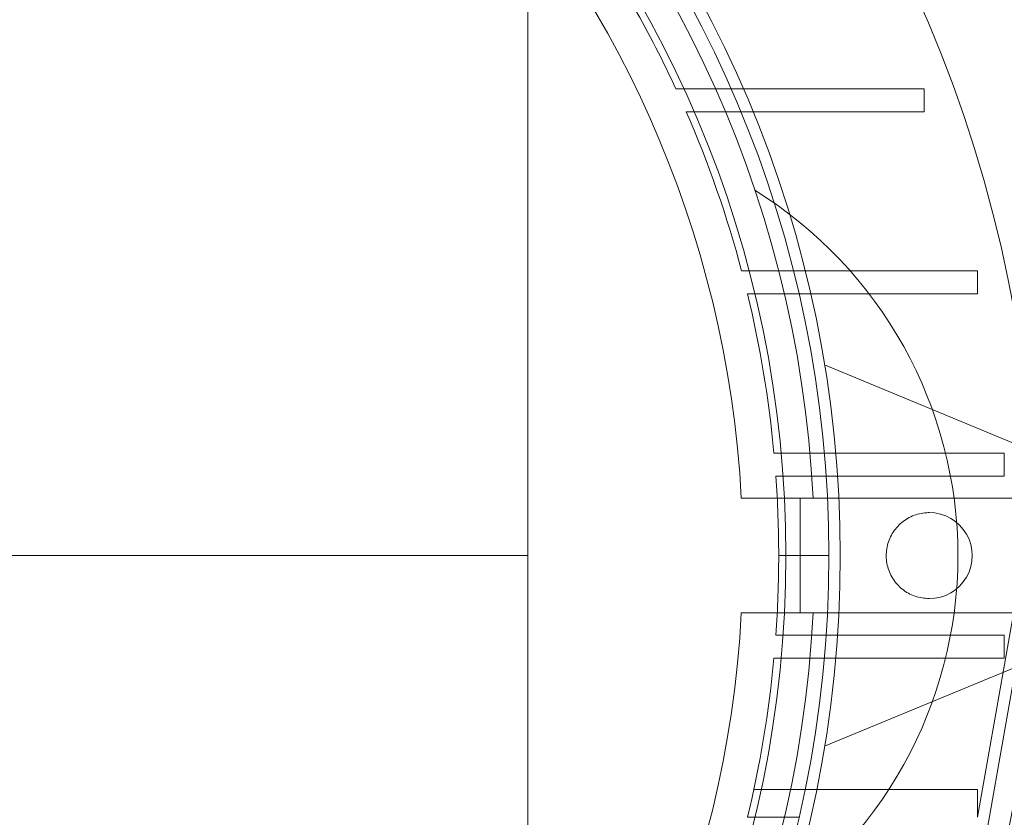
# Paper-space layout 'sales side' of a CAD drawing. Units: inches. Extents: x 0.1 to 10.4, y -0.4 to 7.5.
# Drawn here: x 2.7 to 2.7, y 2.5 to 2.6 of the extents above; entities that cross this region are included whole.
import ezdxf

# ---------------------------------------------------------------- set-up
doc = ezdxf.new("R2010")
doc.units = ezdxf.units.IN
doc.header["$MEASUREMENT"] = 0
doc.header["$PDSIZE"] = -1
doc.styles.add('SLDTEXTSTYLE6', font='GOTHIC.TTF')
doc.dimstyles.new('SLDDIMSTYLE11', dxfattribs={"dimtxt": 0.1041666666666667, "dimasz": 0.1, "dimexe": 0, "dimexo": 0.0625, "dimgap": 0.02604166666666667, "dimtad": 1, "dimlfac": 50, "dimrnd": 1e-09, "dimzin": 12, "dimdsep": 46, "dimtxsty": 'SLDTEXTSTYLE6', "dimsah": 1, "dimcen": 0.09, "dimadec": 0, "dimazin": 3, "dimtfac": 1, "dimtmove": 0, "dimatfit": 0, "dimfxl": 1, "dimfrac": 2, "dimtolj": 1, "dimtzin": 12, "dimarcsym": 0})
pattern_1 = [(45, (-0.2331416658759622, -0.6467688114965668), (-0.08838834764831843, 0.08838834764831845), [])]

# ---------------------------------------------------------------- blocks, each defined once
blk = doc.blocks.new('_D_37')
at = {"color": 0, "lineweight": -2}
for p, q in [((2.424360677058837, 2.521077463137571), (2.339737292759693, 2.521077463137571)), ((2.339737292759693, 2.421077463137571), (2.339737292759693, 1.920767463137623)), ((6.778110452661868, 1.820767463137621), (2.339737292759693, 1.820767463137623))]:
    blk.add_line(p, q, dxfattribs=at)
at = {"color": 0}
for points in [[(2.323070626093027, 2.421077463137571), (2.35640395942636, 2.421077463137571), (2.339737292759693, 2.521077463137571)], [(2.323070626093027, 1.920767463137623), (2.35640395942636, 1.920767463137623), (2.339737292759693, 1.820767463137623)]]:
    blk.add_solid(points, dxfattribs=at)
at = {"layer": 'Defpoints', "color": 0}
for p in [(2.486860677058837, 2.521077463137571), (2.339737292759693, 1.820767463137623), (6.840610452661868, 1.820767463137621)]:
    blk.add_point(p, dxfattribs=at)
at = {"color": 0, "insert": (2.208433909054042, 2.227735343908053), "char_height": 0.1041666666666667, "attachment_point": 2, "rotation": 90, "style": 'SLDTEXTSTYLE6'}
blk.add_mtext('\\A1;35 {\\fGDT;q}', dxfattribs=at)

psp = doc.layouts.new('sales side')

# ---------------------------------------------------------------- hatches: boundary and pattern name
at = {"lineweight": 0}
h = psp.add_hatch(dxfattribs=at)
h.set_pattern_fill('ANSI31', color=256, style=0)
h.set_pattern_definition(pattern_1)
edge = h.paths.add_edge_path(flags=0)
edge.add_arc((2.648311240063407, 2.522515571354746), 0.07515748031495757, 0, 360)
h = psp.add_hatch(dxfattribs=at)
h.set_pattern_fill('ANSI31', color=256, style=0)
h.set_pattern_definition(pattern_1)
edge = h.paths.add_edge_path(flags=0)
edge.add_arc((2.648311240063407, 2.522515571354746), 0.07515748031495757, 0, 360)

# ---------------------------------------------------------------- linework, layer by layer
for p, q in [((2.695555334551592, 2.522515571354816), (2.695555334551592, 2.563854154032025)), ((2.706714452919123, 2.548145492614659), (2.703691648006816, 2.54814549261466)), ((2.706714452919123, 2.548145492614659), (2.703691648006816, 2.54814549261466)), ((2.717327998728424, 2.548145492614657), (2.706714452919121, 2.54814549261466)), ((2.717327998728424, 2.548145492614659), (2.717327998728424, 2.54688565009497)), ((2.70425747952561, 2.546885650094973), (2.707251272281369, 2.546885650094974)), ((2.70425747952561, 2.546885650094973), (2.707251272281369, 2.546885650094974)), ((2.707251272281368, 2.546885650094973), (2.717327998728424, 2.54688565009497)), ((2.710145968954761, 2.53814549261466), (2.707299272825786, 2.538145492614661)), ((2.710145968954761, 2.53814549261466), (2.707299272825786, 2.538145492614661)), ((2.710145968954758, 2.538145492614663), (2.720255047314775, 2.53814549261466)), ((2.720255047314775, 2.53814549261466), (2.720255047314775, 2.536885650094971)), ((2.70761877149716, 2.536885650094931), (2.710450832696908, 2.536885650094929)), ((2.70761877149716, 2.536885650094931), (2.710450832696908, 2.536885650094929)), ((2.720255047314775, 2.536885650094971), (2.710450832696907, 2.536885650094974)), ((2.722880912995985, 2.528421083165854), (2.711855660187358, 2.532987892407778)), ((2.711841800601336, 2.52814549261466), (2.709074604308421, 2.528145492614658)), ((2.711841800601336, 2.52814549261466), (2.709074604308421, 2.528145492614658)), ((2.711841800601336, 2.52814549261466), (2.721717709989559, 2.528145492614662)), ((2.721717709989559, 2.528145492614662), (2.721717709989559, 2.526885650094973)), ((2.709178183962119, 2.526885650094979), (2.711940875827417, 2.526885650094969)), ((2.709178183962119, 2.526885650094979), (2.711940875827417, 2.526885650094969)), ((2.721717709989559, 2.526885650094974), (2.711940875827416, 2.526885650094974)), ((2.707282308861364, 2.525665177654048), (2.710515964472854, 2.525665177654002)), ((2.707282308861364, 2.525665177654048), (2.710515964472854, 2.525665177654002)), ((2.710515964472851, 2.519365965055578), (2.710515964472851, 2.525665177654003)), ((2.723402696484583, 2.525665177654052), (2.710515964472851, 2.525665177654051)), ((2.710515964472851, 2.519365965055578), (2.710515964472851, 2.525665177654003)), ((2.695555334551592, 2.522515571354816), (2.632563208567337, 2.522515571354814)), ((2.695555334551592, 2.481176988677691), (2.695555334551592, 2.522515571354816)), ((2.709334862110649, 2.522515571354819), (2.712090767622457, 2.522515571354817)), ((2.718858530851032, 2.496597882225148), (2.722994726773703, 2.520055414963757)), ((2.720255047314775, 2.508145492614664), (2.722374375467404, 2.520164799836464)), ((2.710515964472854, 2.519365965055577), (2.707282308861364, 2.519365965055623)), ((2.710515964472854, 2.519365965055577), (2.707282308861364, 2.519365965055623)), ((2.723402696484586, 2.519365965055583), (2.710515964472851, 2.519365965055625)), ((2.711940875827419, 2.518145492614659), (2.709178183962119, 2.51814549261466)), ((2.711940875827419, 2.518145492614659), (2.709178183962119, 2.51814549261466)), ((2.711940875827421, 2.518145492614659), (2.721717709989559, 2.518145492614662)), ((2.721717709989559, 2.516885650094973), (2.721717709989559, 2.518145492614662)), ((2.709074604308416, 2.516885650094976), (2.711841800601336, 2.516885650094975)), ((2.709074604308425, 2.516885650094935), (2.710123477441706, 2.516885650094976)), ((2.709074604308416, 2.516885650094976), (2.711841800601336, 2.516885650094975)), ((2.709074604308425, 2.516885650094935), (2.710123477441706, 2.516885650094976)), ((2.711199642290538, 2.516885650094975), (2.711841800601337, 2.516885650094941)), ((2.711199642290538, 2.516885650094975), (2.711841800601337, 2.516885650094941)), ((2.721717709989559, 2.516885650094973), (2.71184180060134, 2.516885650094971)), ((2.711855660187358, 2.512043250301879), (2.722880912995985, 2.516610059543811)), ((2.720255047314773, 2.509680925685484), (2.707965209494136, 2.509680925685477)), ((2.720255047314773, 2.509680925685484), (2.707965209494136, 2.509680925685477)), ((2.720255047314775, 2.508145492614663), (2.720255047314773, 2.509680925685495)), ((2.710450832696909, 2.50814549261466), (2.707618771497162, 2.508145492614661)), ((2.710450832696909, 2.50814549261466), (2.707618771497162, 2.508145492614661))]:
    psp.add_line(p, q, dxfattribs=at)
at = {"lineweight": 15}
psp.add_circle((2.648311240063411, 2.522515571354777), 0.07515748031495706, dxfattribs=at)
at = {"lineweight": 0}
for centre, radius in [((2.648311240063402, 2.522515571354833), 0.06440157480315278), ((2.648311240063405, 2.522515571354771), 0.0637795275590598), ((2.648311240063403, 2.522515571354771), 0.06141732283464618)]:
    psp.add_circle(centre, radius, dxfattribs=at)
at = {"lineweight": 15}
for centre, radius, start, end in [((2.648311240063393, 2.52251557135475), 0.0807913385827188, 71.63198578680861, 240.516115054451), ((2.648311240063386, 2.522515571354794), 0.08079133858269202, 319.1551501610503, 40.84484983894492)]:
    psp.add_arc(centre, radius, start, end, dxfattribs=at)
at = {"lineweight": 0}
for centre, radius, start, end in [((2.648311240063402, 2.522515571354809), 0.08070866141736455, 71.61337464519478, 288.3866253548229), ((2.648311240063402, 2.522515571354792), 0.06299212598424807, 2.86598398259776, 357.1340160174033), ((2.6483112400634, 2.522515571354834), 0.0590551181102404, 3.057225428460018, 167.6822340171628), ((2.648311240063424, 2.522515571354841), 0.0807086614173032, 319.1043878403196, 40.89561215958548), ((2.648311240063389, 2.522515571354831), 0.06102362204724959, 24.83458748968497, 34.27917863307576), ((2.648311240063243, 2.522515571354753), 0.06102362204741476, 14.8404959109793, 23.53785252604414), ((2.695555334551606, 2.522515571354836), 0.02362204724409237, 301.8554308239916, 58.14456917601579), ((2.648311240063434, 2.522515571354831), 0.06102362204720933, 5.293525263304306, 13.62014701885061), ((2.648311240063774, 2.522515571354799), 0.06102362204687372, 1.021719924932105e-07, 4.106632308302757), ((2.717602578646081, 2.522515571354816), 0.002362204724409622, 269.9999999999685, 90.00000000003232), ((2.648311240063872, 2.522515571354838), 0.0610236220467764, 355.8933676916898, 359.9999998978288), ((2.648311240063402, 2.522515571354837), 0.05905511811023863, 192.3177659828413, 356.9427745715407), ((2.648311240063431, 2.522515571354809), 0.06102362204721444, 346.3798529811489, 354.7064747366942)]:
    psp.add_arc(centre, radius, start, end, dxfattribs=at)
psp.add_open_spline([(2.717602578646079, 2.520153366630407), (2.717336953123604, 2.520179484154211), (2.716805702078656, 2.520231719201819), (2.716098667091104, 2.520638918335436), (2.715561187555837, 2.521238578297879), (2.715253856257579, 2.521987320236907), (2.715211337250676, 2.522794293260063), (2.715438369059052, 2.523570032695262), (2.715909561472989, 2.524227454065265), (2.716571022675847, 2.524689425644851), (2.717172518280953, 2.524863787531646), (2.717519732214331, 2.524875081338332), (2.717602578646078, 2.524877776079226)], degree=3, knots=[0, 0, 0, 0, 0.1073724500513489, 0.2147449001026005, 0.3221173501539218, 0.4294898002052407, 0.5368622502567558, 0.644234700307965, 0.7516071503585877, 0.8589796004099499, 0.9663520504612275, 1, 1, 1, 1], dxfattribs=at)
psp.add_open_spline([(2.717602578646079, 2.520153366630407), (2.717336953123604, 2.520179484154211), (2.716805702078656, 2.520231719201819), (2.716098667091104, 2.520638918335436), (2.715561187555837, 2.521238578297879), (2.715253856257579, 2.521987320236907), (2.715211337250676, 2.522794293260063), (2.715438369059052, 2.523570032695262), (2.715909561472989, 2.524227454065265), (2.716571022675847, 2.524689425644851), (2.717172518280953, 2.524863787531646), (2.717519732214331, 2.524875081338332), (2.717602578646078, 2.524877776079226)], degree=3, knots=[0, 0, 0, 0, 0.1073724500513489, 0.2147449001026005, 0.3221173501539218, 0.4294898002052407, 0.5368622502567558, 0.644234700307965, 0.7516071503585877, 0.8589796004099499, 0.9663520504612275, 1, 1, 1, 1], dxfattribs=at)

# ---------------------------------------------------------------- dimensions: what is measured, and where the dimension line sits
dim = psp.add_linear_dim(base=(2.339737292759693, 1.820767463137623), p1=(2.486860677058837, 2.521077463137571), p2=(6.840610452661868, 1.820767463137621), angle=90.0000000000002, text='<> {\\fGDT;q}', dimstyle='SLDDIMSTYLE11', override={"dimdec": 0})
dim.commit()
dim.dimension.update_dxf_attribs({"geometry": '_D_37', "text_midpoint": (2.339737292759693, 2.227735343908053), "dimtype": 160})

doc.saveas('drawing.dxf')
